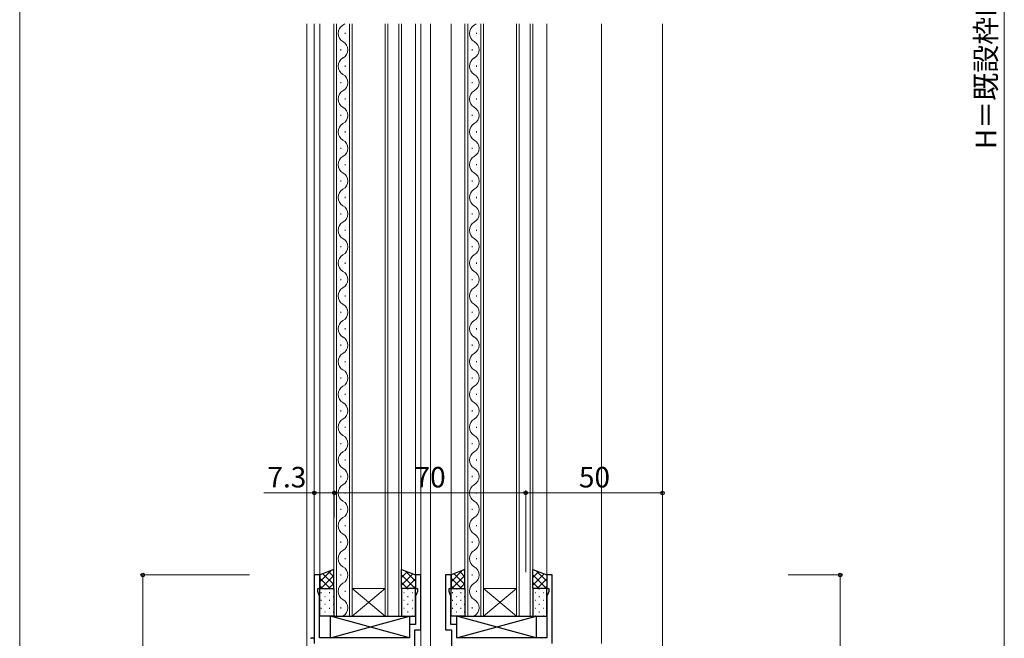
# Model space of a CAD drawing. Extents: x 0 to 875, y 0 to 1361.
# Drawn here: x 0 to 360, y 636 to 862 of the extents above; entities that cross this region are included whole.
import ezdxf

# ---------------------------------------------------------------- set-up
doc = ezdxf.new("R2010")
doc.units = 0
for name, color, linetype, lineweight in [('YKK_11', 7, 'CONTINUOUS', 30), ('YKK_12', 2, 'CONTINUOUS', 13), ('YKK_13', 4, 'CONTINUOUS', 30), ('YKK_D', 6, 'CONTINUOUS', 13), ('YKK_ZWAK', 7, 'CONTINUOUS', 30)]:
    doc.layers.add(name, color=color, linetype=linetype, lineweight=lineweight)
doc.styles.add('text-b', font='txt')

msp = doc.modelspace()

# ---------------------------------------------------------------- linework, layer by layer
at = {"layer": 'YKK_11', "linetype": 'ByBlock', "lineweight": -2, "ltscale": 0.5}
for p, q in [((109.71, 659), (107.71, 659)), ((107.71, 659), (107.71, 634)), ((109.71, 654), (109.71, 659)), ((146.71, 659), (144.71, 659)), ((144.71, 659), (144.71, 654)), ((146.71, 639), (146.71, 659)), ((157.71, 659), (155.71, 659)), ((155.71, 659), (155.71, 639)), ((157.71, 654), (157.71, 659)), ((194.71, 659), (192.71, 659)), ((192.71, 659), (192.71, 654)), ((194.71, 634), (194.71, 659)), ((109.01, 653), (109.01, 654)), ((109.01, 654), (109.71, 654)), ((109.64, 651.27), (109.01, 653)), ((144.71, 654), (145.41, 654)), ((145.41, 653), (144.78, 651.27)), ((145.41, 654), (145.41, 653)), ((157.01, 653), (157.01, 654)), ((157.01, 654), (157.71, 654)), ((157.64, 651.27), (157.01, 653)), ((192.71, 654), (193.41, 654)), ((193.41, 653), (192.78, 651.27)), ((193.41, 654), (193.41, 653)), ((109.64, 636), (109.64, 651.27)), ((144.78, 651.27), (144.78, 640.93)), ((157.64, 640.93), (157.64, 651.27)), ((192.78, 651.27), (192.78, 636)), ((144.78, 640.93), (142.58, 640.93)), ((142.58, 640.93), (142.58, 636)), ((159.84, 640.93), (157.64, 640.93)), ((159.84, 636), (159.84, 640.93)), ((144.51, 573), (144.51, 639)), ((144.51, 639), (146.71, 639)), ((155.71, 639), (157.91, 639)), ((157.91, 639), (157.91, 578)), ((142.58, 636), (109.64, 636)), ((192.78, 636), (159.84, 636))]:
    msp.add_line(p, q, dxfattribs=at)
at = {"layer": 'YKK_12'}
for p, q in [((105.01, 530), (105.01, 860.5)), ((107.71, 860.5), (107.71, 658.7)), ((109.71, 860.5), (109.71, 658.64)), ((114.81, 644), (114.81, 860.5)), ((115.81, 860.5), (115.81, 644)), ((120.61, 644), (120.61, 860.5)), ((121.61, 860.5), (121.61, 644)), ((133.61, 644), (133.61, 860.5)), ((134.61, 860.5), (134.61, 644)), ((138.61, 644), (138.61, 860.5)), ((139.61, 860.5), (139.61, 644)), ((144.71, 860.5), (144.71, 659)), ((146.71, 860.5), (146.71, 572.7)), ((150.21, 860.5), (150.21, 578)), ((157.71, 860.5), (157.71, 658.5)), ((162.81, 644), (162.81, 860.5)), ((163.81, 860.5), (163.81, 644)), ((168.61, 644), (168.61, 860.5)), ((169.61, 860.5), (169.61, 644)), ((181.61, 644), (181.61, 860.5)), ((182.61, 860.5), (182.61, 644)), ((186.61, 644), (186.61, 860.5)), ((187.61, 860.5), (187.61, 644)), ((192.71, 860.5), (192.71, 659)), ((212.71, 860.5), (212.71, 634)), ((235.01, 860.5), (235.01, 580)), ((118.97, 856.8), (118.97, 857.2)), ((166.97, 856.8), (166.97, 857.2)), ((117.45, 850.8), (117.45, 851.2)), ((165.45, 850.8), (165.45, 851.2)), ((118.97, 844.8), (118.97, 845.2)), ((166.97, 844.8), (166.97, 845.2)), ((117.45, 838.8), (117.45, 839.2)), ((165.45, 838.8), (165.45, 839.2)), ((118.97, 832.8), (118.97, 833.2)), ((166.97, 832.8), (166.97, 833.2)), ((117.45, 826.8), (117.45, 827.2)), ((165.45, 826.8), (165.45, 827.2)), ((118.97, 820.8), (118.97, 821.2)), ((166.97, 820.8), (166.97, 821.2)), ((117.45, 814.8), (117.45, 815.2)), ((165.45, 814.8), (165.45, 815.2)), ((118.97, 808.8), (118.97, 809.2)), ((166.97, 808.8), (166.97, 809.2)), ((117.45, 802.8), (117.45, 803.2)), ((165.45, 802.8), (165.45, 803.2)), ((118.97, 796.8), (118.97, 797.2)), ((166.97, 796.8), (166.97, 797.2)), ((117.45, 790.8), (117.45, 791.2)), ((165.45, 790.8), (165.45, 791.2)), ((118.97, 784.8), (118.97, 785.2)), ((166.97, 784.8), (166.97, 785.2)), ((117.45, 778.8), (117.45, 779.2)), ((165.45, 778.8), (165.45, 779.2)), ((118.97, 772.8), (118.97, 773.2)), ((166.97, 772.8), (166.97, 773.2)), ((117.45, 766.8), (117.45, 767.2)), ((165.45, 766.8), (165.45, 767.2)), ((118.97, 760.8), (118.97, 761.2)), ((166.97, 760.8), (166.97, 761.2)), ((117.45, 754.8), (117.45, 755.2)), ((165.45, 754.8), (165.45, 755.2)), ((118.97, 748.8), (118.97, 749.2)), ((166.97, 748.8), (166.97, 749.2)), ((117.45, 742.8), (117.45, 743.2)), ((165.45, 742.8), (165.45, 743.2)), ((118.97, 736.8), (118.97, 737.2)), ((166.97, 736.8), (166.97, 737.2)), ((117.45, 730.8), (117.45, 731.2)), ((165.45, 730.8), (165.45, 731.2)), ((118.97, 724.8), (118.97, 725.2)), ((166.97, 724.8), (166.97, 725.2)), ((117.45, 718.8), (117.45, 719.2)), ((165.45, 718.8), (165.45, 719.2)), ((118.97, 712.8), (118.97, 713.2)), ((166.97, 712.8), (166.97, 713.2)), ((117.45, 706.8), (117.45, 707.2)), ((165.45, 706.8), (165.45, 707.2)), ((118.97, 700.8), (118.97, 701.2)), ((166.97, 700.8), (166.97, 701.2)), ((117.45, 694.8), (117.45, 695.2)), ((165.45, 694.8), (165.45, 695.2)), ((118.97, 688.8), (118.97, 689.2)), ((166.97, 688.8), (166.97, 689.2)), ((117.45, 682.8), (117.45, 683.2)), ((165.45, 682.8), (165.45, 683.2)), ((118.97, 676.8), (118.97, 677.2)), ((166.97, 676.8), (166.97, 677.2)), ((117.45, 670.8), (117.45, 671.2)), ((165.45, 670.8), (165.45, 671.2)), ((118.97, 664.8), (118.97, 665.2)), ((166.97, 664.8), (166.97, 665.2)), ((117.45, 658.8), (117.45, 659.2)), ((165.45, 658.8), (165.45, 659.2)), ((118.97, 652.8), (118.97, 653.2)), ((121.61, 654), (133.61, 654)), ((121.61, 644), (133.61, 654)), ((133.61, 644), (121.61, 654)), ((166.97, 652.8), (166.97, 653.2)), ((169.61, 654), (181.61, 654)), ((169.61, 644), (181.61, 654)), ((181.61, 644), (169.61, 654)), ((117.45, 646.8), (117.45, 647.2)), ((165.45, 646.8), (165.45, 647.2)), ((121.61, 644), (114.81, 644)), ((121.61, 644), (133.61, 644)), ((139.61, 644), (133.61, 644)), ((169.61, 644), (162.81, 644)), ((169.61, 644), (181.61, 644)), ((187.61, 644), (181.61, 644))]:
    msp.add_line(p, q, dxfattribs=at)
for centre, start, end in [((116.53, 863), 299.2025, 313.2839), ((164.53, 863), 299.2025, 313.2839), ((119.88, 857), 119.2025, 240.7975), ((167.88, 857), 119.2025, 240.7975), ((116.53, 851), 299.2025, 60.7975), ((164.53, 851), 299.2025, 60.7975), ((119.88, 845), 119.2025, 240.7975), ((167.88, 845), 119.2025, 240.7975), ((116.53, 839), 299.2025, 60.7975), ((164.53, 839), 299.2025, 60.7975), ((119.88, 833), 119.2025, 240.7975), ((167.88, 833), 119.2025, 240.7975), ((116.53, 827), 299.2025, 60.7975), ((164.53, 827), 299.2025, 60.7975), ((119.88, 821), 119.2025, 240.7975), ((167.88, 821), 119.2025, 240.7975), ((116.53, 815), 299.2025, 60.7975), ((164.53, 815), 299.2025, 60.7975), ((119.88, 809), 119.2025, 240.7975), ((167.88, 809), 119.2025, 240.7975), ((116.53, 803), 299.2025, 60.7975), ((164.53, 803), 299.2025, 60.7975), ((119.88, 797), 119.2025, 240.7975), ((167.88, 797), 119.2025, 240.7975), ((116.53, 791), 299.2025, 60.7975), ((164.53, 791), 299.2025, 60.7975), ((119.88, 785), 119.2025, 240.7975), ((167.88, 785), 119.2025, 240.7975), ((116.53, 779), 299.2025, 60.7975), ((164.53, 779), 299.2025, 60.7975), ((119.88, 773), 119.2025, 240.7975), ((167.88, 773), 119.2025, 240.7975), ((116.53, 767), 299.2025, 60.7975), ((164.53, 767), 299.2025, 60.7975), ((119.88, 761), 119.2025, 240.7975), ((167.88, 761), 119.2025, 240.7975), ((116.53, 755), 299.2025, 60.7975), ((164.53, 755), 299.2025, 60.7975), ((119.88, 749), 119.2025, 240.7975), ((167.88, 749), 119.2025, 240.7975), ((116.53, 743), 299.2025, 60.7975), ((164.53, 743), 299.2025, 60.7975), ((119.88, 737), 119.2025, 240.7975), ((167.88, 737), 119.2025, 240.7975), ((116.53, 731), 299.2025, 60.7975), ((164.53, 731), 299.2025, 60.7975), ((119.88, 725), 119.2025, 240.7975), ((167.88, 725), 119.2025, 240.7975), ((116.53, 719), 299.2025, 60.7975), ((164.53, 719), 299.2025, 60.7975), ((119.88, 713), 119.2025, 240.7975), ((167.88, 713), 119.2025, 240.7975), ((116.53, 707), 299.2025, 60.7975), ((164.53, 707), 299.2025, 60.7975), ((119.88, 701), 119.2025, 240.7975), ((167.88, 701), 119.2025, 240.7975), ((116.53, 695), 299.2025, 60.7975), ((164.53, 695), 299.2025, 60.7975), ((119.88, 689), 119.2025, 240.7975), ((167.88, 689), 119.2025, 240.7975), ((116.53, 683), 299.2025, 60.7975), ((164.53, 683), 299.2025, 60.7975), ((119.88, 677), 119.2025, 240.7975), ((167.88, 677), 119.2025, 240.7975), ((116.53, 671), 299.2025, 60.7975), ((164.53, 671), 299.2025, 60.7975), ((119.88, 665), 119.2025, 240.7975), ((167.88, 665), 119.2025, 240.7975), ((116.53, 659), 299.2025, 60.7975), ((164.53, 659), 299.2025, 60.7975), ((119.88, 653), 119.2025, 240.7975), ((167.88, 653), 119.2025, 240.7975), ((116.53, 647), 299.2025, 60.7975), ((164.53, 647), 299.2025, 60.7975)]:
    msp.add_arc(centre, 3.44, start, end, dxfattribs=at)
at = {"layer": 'YKK_13'}
for p, q in [((114.81, 661), (109.71, 659)), ((109.71, 659), (109.71, 654)), ((114.81, 654), (114.81, 661)), ((139.61, 654), (139.61, 661)), ((139.61, 661), (144.71, 659)), ((144.71, 659), (144.71, 654)), ((162.81, 661), (157.71, 659)), ((157.71, 659), (157.71, 654)), ((162.81, 654), (162.81, 661)), ((187.61, 654), (187.61, 661)), ((187.61, 661), (192.71, 659)), ((192.71, 659), (192.71, 654)), ((109.71, 654), (114.81, 654)), ((109.71, 644), (109.71, 654)), ((109.71, 654), (114.81, 654)), ((114.81, 654), (114.81, 644)), ((144.71, 654), (139.61, 654)), ((139.61, 654), (139.61, 644)), ((144.71, 654), (139.61, 654)), ((144.71, 644), (144.71, 654)), ((157.71, 654), (162.81, 654)), ((157.71, 644), (157.71, 654)), ((157.71, 654), (162.81, 654)), ((162.81, 654), (162.81, 644)), ((192.71, 654), (187.61, 654)), ((187.61, 654), (187.61, 644)), ((192.71, 654), (187.61, 654)), ((192.71, 644), (192.71, 654)), ((114.81, 644), (109.71, 644)), ((142.58, 636), (113.58, 644)), ((113.58, 636), (142.58, 644)), ((113.58, 636), (113.58, 644)), ((113.58, 644), (142.58, 644)), ((139.61, 644), (144.71, 644)), ((142.58, 644), (142.58, 636)), ((162.81, 644), (157.71, 644)), ((188.84, 636), (159.84, 644)), ((159.84, 636), (188.84, 644)), ((159.84, 636), (159.84, 644)), ((159.84, 644), (188.84, 644)), ((187.61, 644), (192.71, 644)), ((188.84, 644), (188.84, 636)), ((106.61, 636), (107.21, 636)), ((142.58, 636), (113.58, 636)), ((188.84, 636), (159.84, 636))]:
    msp.add_line(p, q, dxfattribs=at)
at = {"layer": 'YKK_13', "linetype": 'Continuous'}
for p, q in [((113.84, 660.62), (109.71, 656.49)), ((110.88, 659.46), (114.81, 655.54)), ((112.91, 660.26), (114.81, 658.37)), ((139.65, 660.98), (139.61, 660.93)), ((141.69, 660.19), (139.61, 658.11)), ((143.72, 659.39), (139.61, 655.28)), ((139.61, 659.03), (144.63, 654)), ((141.01, 660.45), (144.71, 656.75)), ((161.84, 660.62), (157.71, 656.49)), ((158.88, 659.46), (162.81, 655.54)), ((160.91, 660.26), (162.81, 658.37)), ((187.65, 660.98), (187.61, 660.93)), ((189.69, 660.19), (187.61, 658.11)), ((191.72, 659.39), (187.61, 655.28)), ((187.61, 659.03), (192.63, 654)), ((189.01, 660.45), (192.71, 656.75)), ((109.71, 657.81), (113.52, 654)), ((114.81, 658.76), (110.05, 654)), ((114.81, 655.93), (112.88, 654)), ((139.61, 656.2), (141.8, 654)), ((144.71, 657.55), (141.16, 654)), ((157.71, 657.81), (161.52, 654)), ((162.81, 658.76), (158.05, 654)), ((162.81, 655.93), (160.88, 654)), ((187.61, 656.2), (189.8, 654)), ((192.71, 657.55), (189.16, 654)), ((109.71, 654.98), (110.69, 654)), ((110.13, 652.57), (110.33, 652.57)), ((111.54, 653.98), (111.74, 653.98)), ((113.16, 652.57), (113.36, 652.57)), ((114.57, 653.98), (114.77, 653.98)), ((140.43, 652.57), (140.63, 652.57)), ((141.84, 653.98), (142.04, 653.98)), ((143.46, 652.57), (143.66, 652.57)), ((144.71, 654.72), (143.99, 654)), ((157.71, 654.98), (158.69, 654)), ((158.13, 652.57), (158.33, 652.57)), ((159.54, 653.98), (159.74, 653.98)), ((161.16, 652.57), (161.36, 652.57)), ((162.57, 653.98), (162.77, 653.98)), ((188.43, 652.57), (188.63, 652.57)), ((189.84, 653.98), (190.04, 653.98)), ((191.46, 652.57), (191.66, 652.57)), ((192.71, 654.72), (191.99, 654)), ((110.13, 649.74), (110.33, 649.74)), ((111.54, 651.15), (111.74, 651.15)), ((111.54, 648.32), (111.74, 648.32)), ((113.16, 649.74), (113.36, 649.74)), ((114.57, 651.15), (114.77, 651.15)), ((114.57, 648.32), (114.77, 648.32)), ((140.43, 649.74), (140.63, 649.74)), ((141.84, 651.15), (142.04, 651.15)), ((141.84, 648.32), (142.04, 648.32)), ((143.46, 649.74), (143.66, 649.74)), ((158.13, 649.74), (158.33, 649.74)), ((159.54, 651.15), (159.74, 651.15)), ((159.54, 648.32), (159.74, 648.32)), ((161.16, 649.74), (161.36, 649.74)), ((162.57, 651.15), (162.77, 651.15)), ((162.57, 648.32), (162.77, 648.32)), ((188.43, 649.74), (188.63, 649.74)), ((189.84, 651.15), (190.04, 651.15)), ((189.84, 648.32), (190.04, 648.32)), ((191.46, 649.74), (191.66, 649.74)), ((110.13, 646.91), (110.33, 646.91)), ((111.54, 645.49), (111.74, 645.49)), ((113.16, 646.91), (113.36, 646.91)), ((114.57, 645.49), (114.77, 645.49)), ((140.43, 646.91), (140.63, 646.91)), ((141.84, 645.49), (142.04, 645.49)), ((143.46, 646.91), (143.66, 646.91)), ((158.13, 646.91), (158.33, 646.91)), ((159.54, 645.49), (159.74, 645.49)), ((161.16, 646.91), (161.36, 646.91)), ((162.57, 645.49), (162.77, 645.49)), ((188.43, 646.91), (188.63, 646.91)), ((189.84, 645.49), (190.04, 645.49)), ((191.46, 646.91), (191.66, 646.91)), ((110.13, 644.08), (110.33, 644.08)), ((113.16, 644.08), (113.36, 644.08)), ((140.43, 644.08), (140.63, 644.08)), ((143.46, 644.08), (143.66, 644.08)), ((158.13, 644.08), (158.33, 644.08)), ((161.16, 644.08), (161.36, 644.08)), ((188.43, 644.08), (188.63, 644.08)), ((191.46, 644.08), (191.66, 644.08))]:
    msp.add_line(p, q, dxfattribs=at)
at = {"layer": 'YKK_13'}
for centre, start, end in [((106.61, 635.7), 90, 180), ((107.21, 635.7), 0, 90)]:
    msp.add_arc(centre, 0.3, start, end, dxfattribs=at)
at = {"layer": 'YKK_D'}
for p, q in [((360.01, 1117), (360.01, 592)), ((107.71, 689), (89.31, 689)), ((107.71, 660), (107.71, 690)), ((115.01, 689), (107.71, 689)), ((115.01, 680), (115.01, 690)), ((115.01, 680), (115.01, 690)), ((115.01, 689), (185.01, 689)), ((185.01, 680), (185.01, 690)), ((185.01, 660), (185.01, 690)), ((185.01, 689), (235.01, 689)), ((235.01, 660), (235.01, 690)), ((84, 659), (44, 659)), ((45, 659), (45, 547)), ((281, 659), (301.01, 659)), ((300.01, 659), (300.01, 585))]:
    msp.add_line(p, q, dxfattribs=at)
at = {"layer": 'YKK_D', "linetype": 'ByBlock', "lineweight": -2}
for centre, radius in [((107.71, 689), 0.637), ((115.01, 689), 0.637), ((115.01, 689), 0.637), ((185.01, 689), 0.637), ((185.01, 689), 0.637), ((235.01, 689), 0.637), ((45, 659), 0.638), ((300.01, 659), 0.638)]:
    msp.add_circle(centre, radius, dxfattribs=at)
at = {"layer": 'YKK_ZWAK', "lineweight": 20}
msp.add_line((0, 1325), (0, 0), dxfattribs=at)

# ---------------------------------------------------------------- texts
at = {"layer": 'YKK_D', "style": 'text-b'}
msp.add_text('H＝既設枠H－98', height=7.5, rotation=90, dxfattribs=at).set_placement((357.03, 814.66))
for s, p in [('7.3', (90.58, 691)), ('70', (144.38, 691)), ('50', (204.47, 691))]:
    msp.add_text(s, height=7.5, dxfattribs=at).set_placement(p)

doc.saveas('drawing.dxf')
